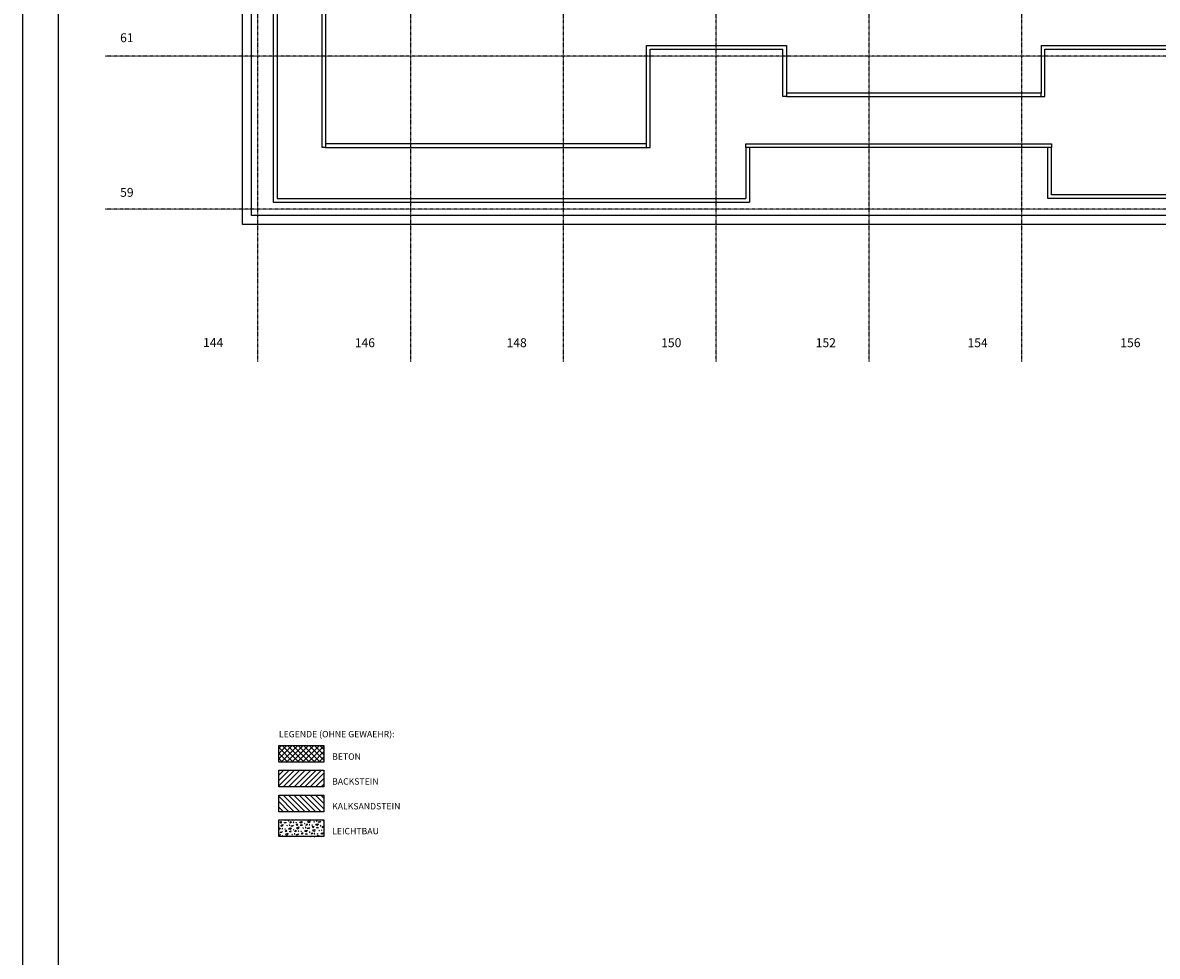
# Model space of a CAD drawing. Units: millimetres. Extents: x 112381 to 196381, y 15149 to 95154.
# Drawn here: x 112381 to 134660, y 45334 to 63660 of the extents above; entities that cross this region are included whole.
import ezdxf

# ---------------------------------------------------------------- set-up
doc = ezdxf.new("R2010")
doc.units = ezdxf.units.MM
doc.header["$MEASUREMENT"] = 0
doc.linetypes.add('STRICHPUNKTIERT', pattern=[10, 5, -2.5, 0, -2.5])
for name, color, linetype in [('A_A_PL_RAHMEN', 7, 'Continuous'), ('A_ACHSENR_TEXT', 7, 'Continuous'), ('A_ACHSENRASTER', 7, 'Continuous'), ('A_DECKENRAND', 7, 'Continuous'), ('A_FM', 7, 'Continuous'), ('A_PL_LEGENDE', 7, 'Continuous')]:
    doc.layers.add(name, color=color, linetype=linetype)
doc.styles.add('ERSTELLTER_STIL_3', font='arial.ttf')

# ---------------------------------------------------------------- blocks, each defined once
blk = doc.blocks.new('*X5')
at = {"layer": 'A_PL_LEGENDE', "linetype": 'Continuous'}
for p, q in [((117428, 48010), (117440, 48011)), ((117435, 48003), (117428, 48010)), ((117440, 48011), (117435, 48003)), ((117439, 47962), (117450, 47985)), ((117452, 47950), (117439, 47962)), ((117447, 47893), (117461, 47911)), ((117450, 47985), (117464, 47963)), ((117464, 47963), (117452, 47950)), ((117461, 47911), (117486, 47922)), ((117486, 47922), (117477, 47881)), ((117507, 48006), (117510, 48012)), ((117531, 47998), (117507, 48006)), ((117517, 47955), (117545, 47969)), ((117542, 47945), (117517, 47955)), ((117545, 48012), (117531, 47998)), ((117545, 47969), (117542, 47945)), ((117571, 47906), (117565, 47898)), ((117565, 47898), (117576, 47900)), ((117576, 47900), (117571, 47906)), ((117607, 47992), (117596, 47998)), ((117596, 47998), (117598, 47987)), ((117598, 47987), (117607, 47992)), ((117623, 47914), (117614, 47909)), ((117614, 47909), (117624, 47905)), ((117624, 47905), (117623, 47914)), ((117634, 47950), (117641, 47982)), ((117659, 47969), (117634, 47950)), ((117641, 47982), (117659, 47969)), ((117652, 47889), (117699, 47910)), ((117693, 48006), (117678, 48012)), ((117699, 47910), (117682, 47888)), ((117702, 47966), (117691, 47965)), ((117691, 47965), (117696, 47955)), ((117695, 48012), (117693, 48006)), ((117696, 47955), (117702, 47966)), ((117744, 47962), (117756, 47963)), ((117752, 47955), (117744, 47962)), ((117756, 47963), (117752, 47955)), ((117755, 47914), (117766, 47936)), ((117768, 47902), (117755, 47914)), ((117766, 47936), (117781, 47915)), ((117781, 47915), (117768, 47902)), ((117823, 47958), (117832, 47975)), ((117848, 47950), (117823, 47958)), ((117832, 47975), (117854, 47980)), ((117833, 47906), (117861, 47920)), ((117859, 47897), (117833, 47906)), ((117872, 47974), (117848, 47950)), ((117854, 47980), (117872, 47974)), ((117861, 47920), (117859, 47897)), ((117924, 47944), (117912, 47950)), ((117912, 47950), (117914, 47939)), ((117914, 47939), (117924, 47944)), ((117950, 47902), (117958, 47934)), ((117976, 47920), (117950, 47902)), ((117958, 47934), (117976, 47920)), ((117980, 47970), (117994, 47988)), ((118010, 47957), (117980, 47970)), ((117994, 47988), (118019, 47999)), ((118018, 47918), (118007, 47917)), ((118007, 47917), (118012, 47907)), ((118019, 47999), (118010, 47957)), ((118012, 47907), (118018, 47918)), ((118061, 47914), (118073, 47915)), ((118068, 47907), (118061, 47914)), ((118073, 47915), (118068, 47907)), ((118104, 47982), (118098, 47974)), ((118098, 47974), (118109, 47977)), ((118109, 47977), (118104, 47982)), ((118140, 47910), (118148, 47926)), ((118164, 47902), (118140, 47910)), ((118156, 47991), (118147, 47986)), ((118147, 47986), (118158, 47982)), ((118148, 47926), (118171, 47932)), ((118158, 47982), (118156, 47991)), ((118188, 47926), (118164, 47902)), ((118171, 47932), (118188, 47926)), ((118185, 47966), (118232, 47987)), ((118215, 47965), (118185, 47966)), ((118232, 47987), (118215, 47965)), ((118240, 47896), (118229, 47902)), ((118229, 47902), (118231, 47891)), ((118288, 47991), (118296, 48006)), ((118296, 47984), (118288, 47991)), ((117411, 47727), (117421, 47730)), ((117415, 47700), (117411, 47701)), ((117439, 47724), (117415, 47700)), ((117417, 47825), (117425, 47857)), ((117443, 47844), (117417, 47825)), ((117421, 47730), (117439, 47724)), ((117425, 47857), (117443, 47844)), ((117436, 47764), (117483, 47785)), ((117466, 47763), (117436, 47764)), ((117477, 47881), (117447, 47893)), ((117483, 47785), (117466, 47763)), ((117485, 47841), (117474, 47840)), ((117474, 47840), (117479, 47830)), ((117479, 47830), (117485, 47841)), ((117491, 47694), (117479, 47700)), ((117479, 47700), (117481, 47689)), ((117481, 47689), (117491, 47694)), ((117528, 47837), (117540, 47838)), ((117535, 47830), (117528, 47837)), ((117540, 47838), (117535, 47830)), ((117539, 47789), (117550, 47811)), ((117552, 47777), (117539, 47789)), ((117547, 47720), (117561, 47738)), ((117577, 47707), (117547, 47720)), ((117550, 47811), (117564, 47790)), ((117564, 47790), (117552, 47777)), ((117561, 47738), (117586, 47749)), ((117586, 47749), (117577, 47707)), ((117607, 47833), (117615, 47850)), ((117631, 47825), (117607, 47833)), ((117615, 47850), (117638, 47855)), ((117617, 47781), (117645, 47795)), ((117642, 47772), (117617, 47781)), ((117655, 47849), (117631, 47825)), ((117638, 47855), (117655, 47849)), ((117645, 47795), (117642, 47772)), ((117682, 47888), (117652, 47889)), ((117671, 47732), (117665, 47724)), ((117665, 47724), (117676, 47727)), ((117676, 47727), (117671, 47732)), ((117707, 47819), (117696, 47825)), ((117696, 47825), (117698, 47814)), ((117698, 47814), (117707, 47819)), ((117723, 47741), (117714, 47736)), ((117714, 47736), (117724, 47732)), ((117724, 47732), (117723, 47741)), ((117734, 47777), (117741, 47809)), ((117759, 47795), (117734, 47777)), ((117741, 47809), (117759, 47795)), ((117752, 47716), (117799, 47737)), ((117782, 47715), (117752, 47716)), ((117764, 47845), (117777, 47863)), ((117793, 47832), (117764, 47845)), ((117777, 47863), (117803, 47874)), ((117799, 47737), (117782, 47715)), ((117802, 47793), (117791, 47792)), ((117791, 47792), (117796, 47782)), ((117803, 47874), (117793, 47832)), ((117796, 47782), (117802, 47793)), ((117844, 47789), (117856, 47790)), ((117852, 47782), (117844, 47789)), ((117856, 47790), (117852, 47782)), ((117855, 47741), (117866, 47763)), ((117868, 47729), (117855, 47741)), ((117866, 47763), (117881, 47742)), ((117881, 47742), (117868, 47729)), ((117873, 47685), (117877, 47690)), ((117877, 47690), (117903, 47701)), ((117887, 47857), (117881, 47849)), ((117881, 47849), (117892, 47852)), ((117892, 47852), (117887, 47857)), ((117903, 47701), (117899, 47685)), ((117923, 47785), (117932, 47801)), ((117948, 47777), (117923, 47785)), ((117939, 47866), (117930, 47861)), ((117930, 47861), (117941, 47857)), ((117932, 47801), (117954, 47807)), ((117933, 47733), (117961, 47747)), ((117959, 47724), (117933, 47733)), ((117941, 47857), (117939, 47866)), ((117972, 47801), (117948, 47777)), ((117954, 47807), (117972, 47801)), ((117961, 47747), (117959, 47724)), ((117969, 47841), (118016, 47862)), ((117999, 47840), (117969, 47841)), ((118016, 47862), (117999, 47840)), ((118024, 47771), (118012, 47777)), ((118012, 47777), (118014, 47766)), ((118014, 47766), (118024, 47771)), ((118039, 47692), (118030, 47688)), ((118030, 47688), (118039, 47685)), ((118041, 47685), (118039, 47692)), ((118050, 47729), (118058, 47761)), ((118076, 47747), (118050, 47729)), ((118058, 47761), (118076, 47747)), ((118072, 47866), (118083, 47888)), ((118085, 47854), (118072, 47866)), ((118080, 47797), (118094, 47815)), ((118110, 47784), (118080, 47797)), ((118083, 47888), (118097, 47867)), ((118097, 47867), (118085, 47854)), ((118094, 47815), (118119, 47826)), ((118118, 47744), (118107, 47744)), ((118107, 47744), (118112, 47733)), ((118107, 47685), (118116, 47689)), ((118119, 47826), (118110, 47784)), ((118112, 47733), (118118, 47744)), ((118116, 47689), (118113, 47685)), ((118150, 47858), (118178, 47872)), ((118175, 47849), (118150, 47858)), ((118161, 47741), (118173, 47742)), ((118168, 47734), (118161, 47741)), ((118173, 47742), (118168, 47734)), ((118172, 47693), (118183, 47715)), ((118180, 47685), (118172, 47693)), ((118178, 47872), (118175, 47849)), ((118183, 47715), (118197, 47693)), ((118197, 47693), (118189, 47685)), ((118204, 47809), (118198, 47801)), ((118198, 47801), (118209, 47804)), ((118209, 47804), (118204, 47809)), ((118231, 47891), (118240, 47896)), ((118240, 47737), (118248, 47753)), ((118264, 47729), (118240, 47737)), ((118256, 47817), (118247, 47813)), ((118247, 47813), (118258, 47809)), ((118248, 47753), (118271, 47758)), ((118250, 47685), (118278, 47699)), ((118251, 47685), (118250, 47685)), ((118258, 47809), (118256, 47817)), ((118288, 47753), (118264, 47729)), ((118267, 47854), (118274, 47886)), ((118292, 47872), (118267, 47854)), ((118271, 47758), (118288, 47753)), ((118274, 47886), (118292, 47872)), ((118278, 47699), (118276, 47685)), ((118285, 47792), (118296, 47797)), ((118296, 47792), (118285, 47792))]:
    blk.add_line(p, q, dxfattribs=at)
blk = doc.blocks.new('Schraffur_313', base_point=(0, 0))
at = {"layer": 'A_PL_LEGENDE', "linetype": 'Continuous'}
blk.add_blockref('*X5', (0, 0), dxfattribs=at)

msp = doc.modelspace()

# ---------------------------------------------------------------- hatches: boundary and pattern name
at = {"layer": 'A_PL_LEGENDE', "linetype": 'Continuous'}
h = msp.add_hatch(dxfattribs=at)
h.set_pattern_fill('BETON', color=256, style=0, pattern_type=2)
h.set_pattern_definition([(45, (0, 0), (-53.03301, 53.03301), []), (135, (0, 0), (53.03301, 53.03301), [])])
h.paths.add_polyline_path([(117411.115, 49475.089), (117411.115, 49147.549), (118295.677, 49147.549), (118295.677, 49475.089)], flags=0)
h = msp.add_hatch(dxfattribs=at)
h.set_pattern_fill('BACKSTEIN', color=256, style=0, pattern_type=2)
h.set_pattern_definition([(45, (0, 0), (-53.03301, 53.03301), [])])
h.paths.add_polyline_path([(117411.115, 48987.006), (117411.115, 48659.466), (118295.677, 48659.466), (118295.677, 48987.006)], flags=0)
h = msp.add_hatch(dxfattribs=at)
h.set_pattern_fill('KALKSANDSTEIN', color=256, style=0, pattern_type=2)
h.set_pattern_definition([(-45, (0, 0), (53.03301, 53.03301), [])])
h.paths.add_polyline_path([(117411.115, 48500.281), (117411.115, 48172.741), (118295.677, 48172.741), (118295.677, 48500.281)], flags=0)

# ---------------------------------------------------------------- linework, layer by layer
at = {"layer": 'A_A_PL_RAHMEN', "linetype": 'Continuous'}
for p, q in [((112381.123, 15154.375), (112381.123, 95154.375)), ((113081.123, 44849.375), (113081.123, 94454.375))]:
    msp.add_line(p, q, dxfattribs=at)
at = {"layer": 'A_ACHSENRASTER', "linetype": 'STRICHPUNKTIERT'}
for p, q in [((117000, 57000), (117000, 93000)), ((120000, 57000), (120000, 93000)), ((123000, 57000), (123000, 93000)), ((126000, 57000), (126000, 93000)), ((129000, 57000), (129000, 93000)), ((132000, 57000), (132000, 93000)), ((171000, 63000), (114000, 63000)), ((171000, 60000), (114000, 60000))]:
    msp.add_line(p, q, dxfattribs=at)
at = {"layer": 'A_DECKENRAND', "linetype": 'Continuous'}
for p, q in [((116700, 59700), (116700, 90300)), ((116875, 59875), (116875, 90125)), ((117300, 68140), (117300, 60140)), ((117375.131, 68070), (117375.131, 60210)), ((118260, 61210), (118260, 66040)), ((118330, 66040), (118330, 61210)), ((124630, 61210), (124630, 63210)), ((124630, 63210), (127380, 63210)), ((124700, 63140), (127310, 63140)), ((124700, 61210), (124700, 63140)), ((127310, 62210), (127310, 63140)), ((127380, 63210), (127380, 62210)), ((132380, 63210), (132380, 62280)), ((132380, 63210), (135510, 63210)), ((132450, 62210), (132450, 63140)), ((132450, 63140), (135440, 63140)), ((127380, 62210), (127310, 62210)), ((132380, 62280), (127380, 62280)), ((127380, 62210), (132380, 62210)), ((132380, 62210), (132380, 62280)), ((132380, 62210), (132450, 62210)), ((124630, 61280), (118330, 61280)), ((126580, 61210), (126580, 61280)), ((126580, 61280), (132580, 61280)), ((132580, 61280), (132580, 61210)), ((118330, 61210), (118260, 61210)), ((118330, 61210), (124700, 61210)), ((132580, 61210), (126580, 61210)), ((126580, 61210), (126580, 60210)), ((126650, 61210), (126650, 60140)), ((132510, 60210), (132510, 61210)), ((132580, 60280), (132580, 61210)), ((117375.131, 60210), (126580, 60210)), ((135510, 60210), (132510, 60210)), ((135440, 60280), (132580, 60280)), ((117300, 60140), (126650, 60140)), ((137700, 59875), (116875, 59875)), ((137700, 59700), (116700, 59700))]:
    msp.add_line(p, q, dxfattribs=at)
at = {"layer": 'A_FM', "linetype": 'Continuous', "flags": 128}
msp.add_lwpolyline([(137700, 59700), (116700, 59700), (116700, 90300), (122700, 90300), (122700, 91500), (124500, 93300), (126300, 91500), (126300, 90300), (147300, 90300), (147300, 72300)], dxfattribs=at)
at = {"layer": 'A_PL_LEGENDE', "linetype": 'Continuous', "flags": 128}
for points in [[(117411.115, 49475.089), (118295.677, 49475.089), (118295.677, 49147.549), (117411.115, 49147.549)], [(117411.115, 48987.006), (118295.677, 48987.006), (118295.677, 48659.466), (117411.115, 48659.466)], [(117411.115, 48500.281), (118295.677, 48500.281), (118295.677, 48172.741), (117411.115, 48172.741)], [(117411.115, 48012.198), (118295.677, 48012.198), (118295.677, 47684.658), (117411.115, 47684.658)]]:
    msp.add_lwpolyline(points, close=True, dxfattribs=at)

# ---------------------------------------------------------------- block references
at = {"layer": 'A_PL_LEGENDE', "linetype": 'Continuous'}
msp.add_blockref('Schraffur_313', (0, 0), dxfattribs=at)

# ---------------------------------------------------------------- texts
at = {"layer": 'A_ACHSENR_TEXT', "linetype": 'Continuous', "char_height": 175, "attachment_point": 7, "style": 'ERSTELLTER_STIL_3'}
for s, insert in [('{61}', (114294.044, 63223.298)), ('{59}', (114294.236, 60187.589)), ('{144}', (115921.672, 57239.253)), ('{146}', (118901.782, 57236.278)), ('{148}', (121881.892, 57236.278)), ('{150}', (124917.189, 57236.278)), ('{152}', (127952.486, 57236.278)), ('{154}', (130932.596, 57236.278)), ('{156}', (133932.596, 57236.278))]:
    msp.add_mtext(s, dxfattribs=dict(at, insert=insert))
at = {"layer": 'A_PL_LEGENDE', "linetype": 'Continuous', "char_height": 125, "attachment_point": 7, "style": 'ERSTELLTER_STIL_3'}
for s, insert in [('{LEGENDE (OHNE GEWAEHR):}', (117412.049, 49593.574)), ('{BETON}', (118457.395, 49153.232)), ('{BACKSTEIN }', (118457.395, 48665.148)), ('{KALKSANDSTEIN}', (118457.395, 48178.424)), ('{LEICHTBAU}', (118457.395, 47690.34))]:
    msp.add_mtext(s, dxfattribs=dict(at, insert=insert))

doc.saveas('drawing.dxf')
